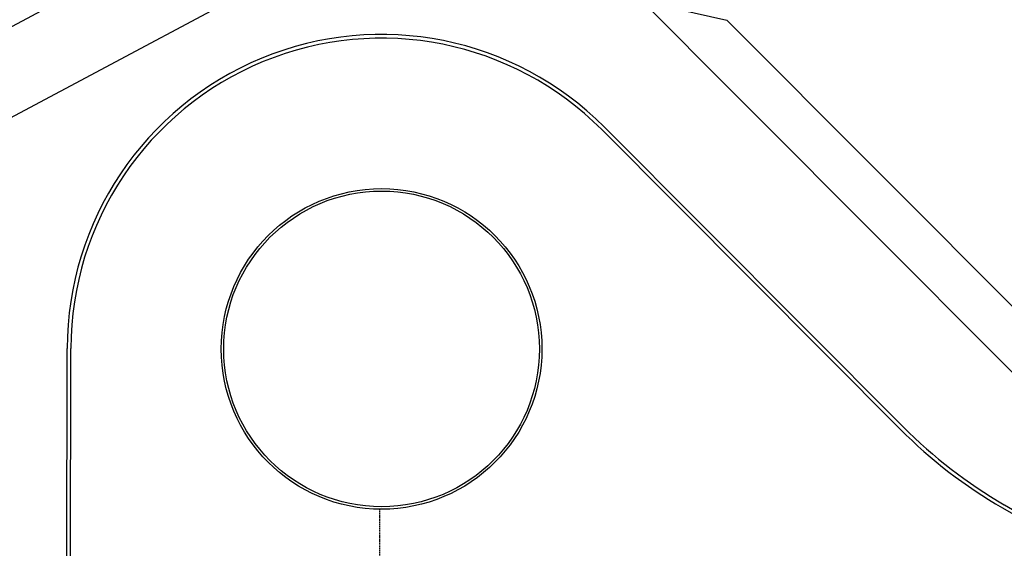
# Model space of a CAD drawing. Extents: x 2038543 to 2082270, y 13807343 to 13822934.
# Drawn here: x 2060334 to 2060533, y 13816355 to 13816462 of the extents above; entities that cross this region are included whole.
import ezdxf

# ---------------------------------------------------------------- set-up
doc = ezdxf.new("R2010")
doc.units = 0
doc.header["$MEASUREMENT"] = 0
doc.linetypes.add('DASHED2', pattern=[0.375, 0.25, -0.125])
doc.layers.get('0').update_dxf_attribs({"color": 6})
doc.layers.add('C-U01-LOT', color=7, linetype='Continuous')
doc.layers.add('Water Tank', color=1, linetype='Continuous')

# ---------------------------------------------------------------- blocks, each defined once
blk = doc.blocks.new('WATER TANK SITE')
at = {"layer": 'Water Tank', "ltscale": 0.25}
for p, q in [((2060647.38, 13818674.99), (2060710.06, 13818708.43)), ((2060710.06, 13818708.43), (2060810.3, 13818685.8)), ((2060810.3, 13818685.8), (2060932.95, 13818562.72))]:
    blk.add_line(p, q, dxfattribs=at)
at = {"layer": 'Water Tank'}
for p, q in [((2060785.44, 13818664.15), (2060846.01, 13818603.36)), ((2060784.91, 13818663.62), (2060845.48, 13818602.83)), ((2060676.35, 13818514.57), (2060676.53, 13818619.26)), ((2060677.1, 13818514.57), (2060677.28, 13818619.26)), ((2060866.16, 13818586.91), (2060878.43, 13818579.79)), ((2060866.54, 13818587.56), (2060878.81, 13818580.44))]:
    blk.add_line(p, q, dxfattribs=at)
at = {"layer": 'Water Tank', "linetype": 'DASHED2'}
blk.add_line((2060739.83, 13818586.65, 1406), (2060739.97, 13818555.65, 1406), dxfattribs=at)
at = {"layer": 'Water Tank'}
for radius in [32.5, 32]:
    blk.add_circle((2060740.28, 13818619.15), radius, dxfattribs=at)
for centre, radius, start, end in [((2060740.28, 13818619.15), 63.75, 44.9002, 179.9002), ((2060740.28, 13818619.15), 63, 44.9002, 179.9002), ((2060916.31, 13818673.42), 100, 224.9002, 239.9002), ((2060916.31, 13818673.42), 99.25, 224.9002, 239.9002)]:
    blk.add_arc(centre, radius, start, end, dxfattribs=at)

msp = doc.modelspace()

# ---------------------------------------------------------------- linework, layer by layer
at = {"layer": 'C-U01-LOT', "flags": 128}
msp.add_lwpolyline([(2060713.83, 13816341.18), (2060583.27, 13816341.54), (2060456.46, 13816468.79), (2060405.04, 13816480.91), (2060320.24, 13816435.67), (2060319.95, 13816269.65), (2060339.53, 13816232.94), (2060523.15, 13816156.51), (2060713.01, 13816155.98)], dxfattribs=at)

# ---------------------------------------------------------------- block references
msp.add_blockref('WATER TANK SITE', (-333.36, -2224.22))

doc.saveas('drawing.dxf')
